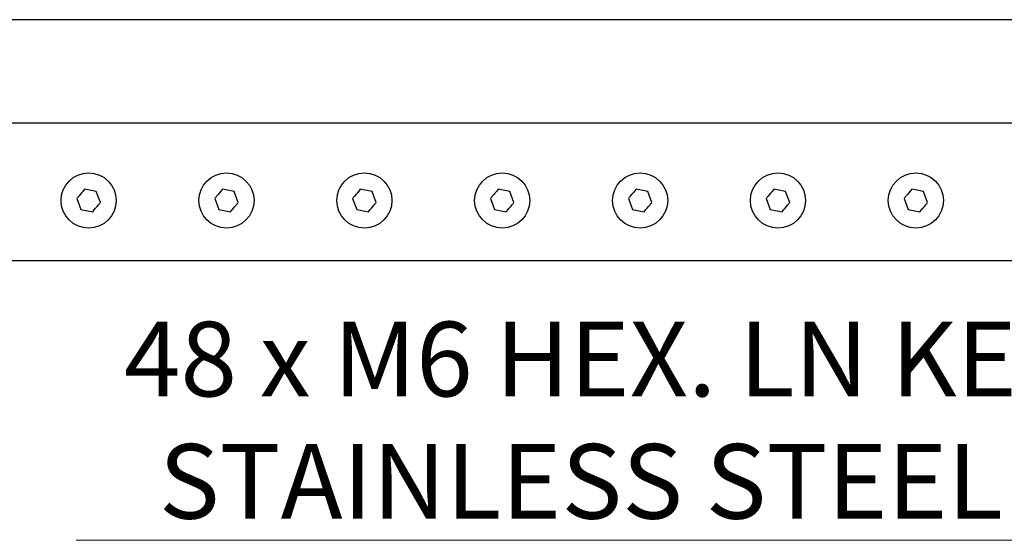
# Model space of a CAD drawing. Units: inches. Extents: x 0.1 to 16.9, y 0.1 to 10.9.
# Drawn here: x 10.4 to 12.2, y 6.5 to 7.4 of the extents above; entities that cross this region are included whole.
import ezdxf

# ---------------------------------------------------------------- set-up
doc = ezdxf.new("R2010")
doc.units = ezdxf.units.IN
doc.header["$MEASUREMENT"] = 0
doc.styles.add('SLDTEXTSTYLE1', font='TXT', dxfattribs={"width": 0.605})

# ---------------------------------------------------------------- blocks, each defined once
blk = doc.blocks.new('SW_NOTE_0_9')
at = {"color": 0, "linetype": 'Continuous', "lineweight": 0}
blk.add_line((-2.562, 0), (0, 0), dxfattribs=at)
at = {"color": 0, "linetype": 'Continuous', "lineweight": 0, "char_height": 0.135417, "attachment_point": 2, "style": 'SLDTEXTSTYLE1'}
for s, insert in [('48 x M6 HEX. LN KEY ROUND', (-1.272, 0.3966)), ('STAINLESS STEEL SCREWS', (-1.263, 0.1747))]:
    blk.add_mtext(s, dxfattribs=dict(at, insert=insert))

msp = doc.modelspace()

# ---------------------------------------------------------------- linework, layer by layer
at = {"color": 7, "linetype": 'Continuous', "lineweight": 25}
for p, q in [((13.4057, 7.4388), (1.4057, 7.4388)), ((13.4057, 7.2513), (1.4057, 7.2513)), ((10.54462, 7.12726), (10.5233, 7.13102)), ((10.55203, 7.10692), (10.54462, 7.12726)), ((10.79462, 7.12726), (10.7733, 7.13102)), ((10.80203, 7.10692), (10.79462, 7.12726)), ((11.04462, 7.12726), (11.0233, 7.13102)), ((11.05203, 7.10692), (11.04462, 7.12726)), ((11.29462, 7.12726), (11.2733, 7.13102)), ((11.30203, 7.10692), (11.29462, 7.12726)), ((11.54462, 7.12726), (11.5233, 7.13102)), ((11.55203, 7.10692), (11.54462, 7.12726)), ((11.79462, 7.12726), (11.7733, 7.13102)), ((11.80203, 7.10692), (11.79462, 7.12726)), ((12.04462, 7.12726), (12.0233, 7.13102)), ((12.05203, 7.10692), (12.04462, 7.12726)), ((10.50938, 7.11444), (10.51679, 7.09409)), ((10.75938, 7.11444), (10.76679, 7.09409)), ((11.00938, 7.11444), (11.01679, 7.09409)), ((11.25938, 7.11444), (11.26679, 7.09409)), ((11.50938, 7.11444), (11.51679, 7.09409)), ((11.75938, 7.11444), (11.76679, 7.09409)), ((12.00938, 7.11444), (12.01679, 7.09409)), ((10.51679, 7.09409), (10.53811, 7.09033)), ((10.76679, 7.09409), (10.78811, 7.09033)), ((11.01679, 7.09409), (11.03811, 7.09033)), ((11.26679, 7.09409), (11.28811, 7.09033)), ((11.51679, 7.09409), (11.53811, 7.09033)), ((11.76679, 7.09409), (11.78811, 7.09033)), ((12.01679, 7.09409), (12.03811, 7.09033)), ((13.4057, 7.0013), (1.4057, 7.0013))]:
    msp.add_line(p, q, dxfattribs=at)
for centre in [(10.5307, 7.11068), (10.7807, 7.11068), (11.0307, 7.11068), (11.2807, 7.11068), (11.5307, 7.11068), (11.7807, 7.11068), (12.0307, 7.11068)]:
    msp.add_circle(centre, 0.05, dxfattribs=at)
for points in [[(10.5233, 7.13102), (10.51974, 7.12678), (10.51508, 7.12123), (10.51047, 7.11573), (10.50938, 7.11444)], [(10.7733, 7.13102), (10.76974, 7.12678), (10.76508, 7.12123), (10.76047, 7.11573), (10.75938, 7.11444)], [(11.0233, 7.13102), (11.01974, 7.12678), (11.01508, 7.12123), (11.01047, 7.11573), (11.00938, 7.11444)], [(11.2733, 7.13102), (11.26974, 7.12678), (11.26508, 7.12123), (11.26047, 7.11573), (11.25938, 7.11444)], [(11.5233, 7.13102), (11.51974, 7.12678), (11.51508, 7.12123), (11.51047, 7.11573), (11.50938, 7.11444)], [(11.7733, 7.13102), (11.76974, 7.12678), (11.76508, 7.12123), (11.76047, 7.11573), (11.75938, 7.11444)], [(12.0233, 7.13102), (12.01974, 7.12678), (12.01508, 7.12123), (12.01047, 7.11573), (12.00938, 7.11444)], [(10.53811, 7.09033), (10.54167, 7.09457), (10.54632, 7.10012), (10.55094, 7.10562), (10.55203, 7.10692)], [(10.78811, 7.09033), (10.79167, 7.09457), (10.79632, 7.10012), (10.80094, 7.10562), (10.80203, 7.10692)], [(11.03811, 7.09033), (11.04167, 7.09457), (11.04632, 7.10012), (11.05094, 7.10562), (11.05203, 7.10692)], [(11.28811, 7.09033), (11.29167, 7.09457), (11.29632, 7.10012), (11.30094, 7.10562), (11.30203, 7.10692)], [(11.53811, 7.09033), (11.54167, 7.09457), (11.54632, 7.10012), (11.55094, 7.10562), (11.55203, 7.10692)], [(11.78811, 7.09033), (11.79167, 7.09457), (11.79632, 7.10012), (11.80094, 7.10562), (11.80203, 7.10692)], [(12.03811, 7.09033), (12.04167, 7.09457), (12.04632, 7.10012), (12.05094, 7.10562), (12.05203, 7.10692)]]:
    msp.add_open_spline(points, degree=3, knots=[0, 0, 0, 0, 0.763801, 1, 1, 1, 1], dxfattribs=at)

# ---------------------------------------------------------------- block references
at = {"color": 7, "linetype": 'Continuous', "lineweight": 0}
msp.add_blockref('SW_NOTE_0_9', (13.07014, 6.49407), dxfattribs=at)

doc.saveas('drawing.dxf')
